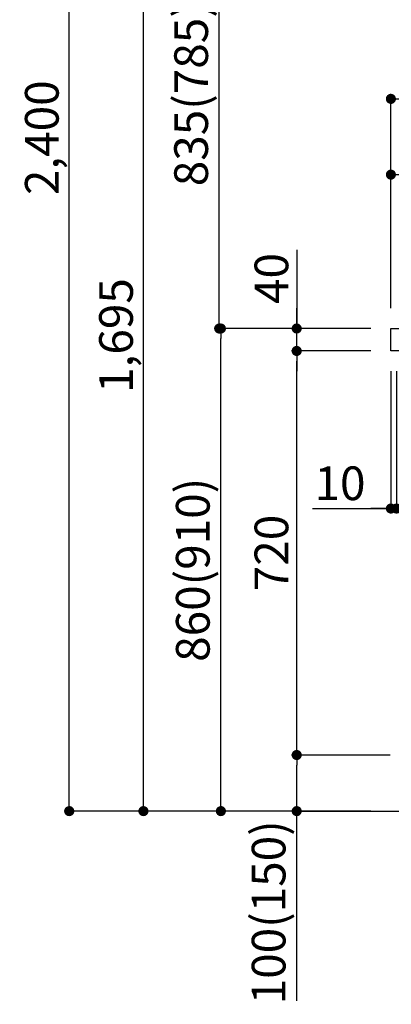
# Model space of a CAD drawing. Extents: x 55896 to 82369, y -33073 to -24203.
# Drawn here: x 79097 to 79758, y -31341 to -29587 of the extents above; entities that cross this region are included whole.
import ezdxf

# ---------------------------------------------------------------- set-up
doc = ezdxf.new("R2010")
doc.units = 0
doc.header["$LTSCALE"] = 50
doc.header["$MEASUREMENT"] = 0
doc.layers.get('0').update_dxf_attribs({"linetype": 'CONTINUOUS'})
doc.layers.get('DEFPOINTS').update_dxf_attribs({"color": 146, "linetype": 'CONTINUOUS'})
for name, color, linetype in [('111-壁仕上', 3, 'CONTINUOUS'), ('126-甲板', 2, 'CONTINUOUS'), ('166-寸法B', 11, 'CONTINUOUS')]:
    doc.layers.add(name, color=color, linetype=linetype)
doc.styles.add('KH001', font='txt')
doc.dimstyles.new('KH1xx030', dxfattribs={"dimscale": 30, "dimtxt": 2, "dimasz": 0.6, "dimexe": 0.3, "dimexo": 1.2, "dimgap": 0.5, "dimtad": 3, "dimdec": 1, "dimdsep": 46, "dimlunit": 6, "dimtxsty": 'KH001', "dimblk": 'DOT', "dimcen": 1, "dimdle": 1, "dimclrd": 256, "dimclre": 256, "dimclrt": 256, "dimadec": 0, "dimazin": 0, "dimtfac": 1, "dimtdec": 1, "dimtix": 1, "dimtmove": 2, "dimatfit": 3, "dimldrblk": 'CLOSEDBLANK', "dimfxl": 1, "dimtolj": 1, "dimtzin": 0, "dimlwd": -1, "dimlwe": -1, "dimarcsym": 0})

# ---------------------------------------------------------------- blocks, each defined once
blk = doc.blocks.new('_Dot')
at = {"color": 0, "linetype": 'ByBlock', "lineweight": -2}
blk.add_line((-0.5, 0), (-1, 0), dxfattribs=at)
at = {"color": 0, "linetype": 'ByBlock', "const_width": 0.5}
blk.add_lwpolyline([(-0.25, 0, 1), (0.25, 0, 1)], format="xyb", close=True, dxfattribs=at)
blk = doc.blocks.new('*D111')
at = {"layer": '166-寸法B', "transparency": 16777216}
for p, q in [((79721.7, -30137), (79446, -30137)), ((79455, -30979), (79455, -30155)), ((79722.2, -30997), (79446, -30997))]:
    blk.add_line(p, q, dxfattribs=at)
at = {"layer": 'DEFPOINTS', "color": 0, "transparency": 16777216}
for p in [(79455, -30137), (79757.7, -30137), (79758.2, -30997)]:
    blk.add_point(p, dxfattribs=at)
at = {"layer": '166-寸法B', "transparency": 16777216, "xscale": 18, "yscale": 18, "zscale": 18}
for p, rotation in [((79455, -30137), 90), ((79455, -30997), 270)]:
    blk.add_blockref('_Dot', p, dxfattribs=dict(at, rotation=rotation))
at = {"layer": '166-寸法B', "transparency": 16777216, "insert": (79405, -30567), "char_height": 60, "attachment_point": 5, "rotation": 90, "style": 'KH001'}
blk.add_mtext('\\A1;860(910)', dxfattribs=at)
blk = doc.blocks.new('_ClosedBlank')
at = {"color": 0, "linetype": 'ByBlock', "lineweight": -2}
for p, q in [((-1, 0.167), (0, 0)), ((-1, 0.167), (-1, -0.167)), ((0, 0), (-1, -0.167))]:
    blk.add_line(p, q, dxfattribs=at)
blk = doc.blocks.new('*D112')
at = {"layer": '166-寸法B', "transparency": 16777216}
for p, q in [((79706.2, -28597), (79176, -28597)), ((79185, -30979), (79185, -28615)), ((79722.2, -30997), (79176, -30997))]:
    blk.add_line(p, q, dxfattribs=at)
at = {"layer": 'DEFPOINTS', "color": 0, "transparency": 16777216}
for p in [(79185, -28597), (79742.2, -28597), (79758.2, -30997)]:
    blk.add_point(p, dxfattribs=at)
at = {"layer": '166-寸法B', "transparency": 16777216, "xscale": 18, "yscale": 18, "zscale": 18}
for p, rotation in [((79185, -28597), 90), ((79185, -30997), 270)]:
    blk.add_blockref('_Dot', p, dxfattribs=dict(at, rotation=rotation))
at = {"layer": '166-寸法B', "transparency": 16777216, "insert": (79136.2, -29797), "char_height": 60, "attachment_point": 5, "rotation": 90, "style": 'KH001'}
blk.add_mtext('\\A1;2,400', dxfattribs=at)
blk = doc.blocks.new('*D113')
at = {"layer": '166-寸法B', "linetype": 'ByBlock', "transparency": 16777216}
for p, q in [((79757.7, -30213), (79757.7, -30466.8)), ((79767.7, -30213), (79767.7, -30466.8)), ((79618.4, -30457.8), (79757.7, -30457.8)), ((79739.7, -30457.8), (79721.7, -30457.8)), ((79757.7, -30457.8), (79767.7, -30457.8)), ((79757.7, -30457.8), (79767.7, -30457.8)), ((79785.7, -30457.8), (79803.7, -30457.8))]:
    blk.add_line(p, q, dxfattribs=at)
at = {"layer": 'DEFPOINTS', "color": 0, "transparency": 16777216}
for p in [(79757.7, -30177), (79767.7, -30177), (79767.7, -30457.8)]:
    blk.add_point(p, dxfattribs=at)
at = {"layer": '166-寸法B', "transparency": 16777216, "xscale": 18, "yscale": 18, "zscale": 18}
blk.add_blockref('_Dot', (79757.7, -30457.8), dxfattribs=at)
at = {"layer": '166-寸法B', "transparency": 16777216, "xscale": 18, "yscale": 18, "zscale": 18, "rotation": 180}
blk.add_blockref('_Dot', (79767.7, -30457.8), dxfattribs=at)
at = {"layer": '166-寸法B', "transparency": 16777216, "insert": (79667.1, -30412.8), "char_height": 60, "attachment_point": 5, "style": 'KH001'}
blk.add_mtext('\\A1;10', dxfattribs=at)
blk = doc.blocks.new('*D115')
at = {"layer": '166-寸法B', "transparency": 16777216}
for p, q in [((79756.7, -30897), (79581, -30897)), ((79590, -30979), (79590, -30915)), ((79722.2, -30997), (79581, -30997)), ((79590, -31335.3), (79590, -30997))]:
    blk.add_line(p, q, dxfattribs=at)
at = {"layer": 'DEFPOINTS', "color": 0, "transparency": 16777216}
for p in [(79590, -30897), (79792.7, -30897), (79758.2, -30997)]:
    blk.add_point(p, dxfattribs=at)
at = {"layer": '166-寸法B', "transparency": 16777216, "xscale": 18, "yscale": 18, "zscale": 18}
for p, rotation in [((79590, -30897), 90), ((79590, -30997), 270)]:
    blk.add_blockref('_Dot', p, dxfattribs=dict(at, rotation=rotation))
at = {"layer": '166-寸法B', "transparency": 16777216, "insert": (79540, -31177.3), "char_height": 60, "attachment_point": 5, "rotation": 90, "style": 'KH001'}
blk.add_mtext('\\A1;100(150)', dxfattribs=at)
blk = doc.blocks.new('*D116')
at = {"layer": '166-寸法B', "transparency": 16777216}
for p, q in [((79721.7, -30177), (79581, -30177)), ((79590, -30879), (79590, -30195)), ((79756.7, -30897), (79581, -30897))]:
    blk.add_line(p, q, dxfattribs=at)
at = {"layer": 'DEFPOINTS', "color": 0, "transparency": 16777216}
for p in [(79590, -30177), (79757.7, -30177), (79792.7, -30897)]:
    blk.add_point(p, dxfattribs=at)
at = {"layer": '166-寸法B', "transparency": 16777216, "xscale": 18, "yscale": 18, "zscale": 18}
for p, rotation in [((79590, -30177), 90), ((79590, -30897), 270)]:
    blk.add_blockref('_Dot', p, dxfattribs=dict(at, rotation=rotation))
at = {"layer": '166-寸法B', "transparency": 16777216, "insert": (79545, -30537), "char_height": 60, "attachment_point": 5, "rotation": 90, "style": 'KH001'}
blk.add_mtext('\\A1;720', dxfattribs=at)
blk = doc.blocks.new('*D117')
at = {"layer": '166-寸法B', "transparency": 16777216}
for p, q in [((79590, -29996.6), (79590, -30137)), ((79590, -30119), (79590, -30101)), ((79721.7, -30137), (79581, -30137)), ((79590, -30177), (79590, -30137)), ((79590, -30177), (79590, -30137)), ((79721.7, -30177), (79581, -30177)), ((79590, -30195), (79590, -30213))]:
    blk.add_line(p, q, dxfattribs=at)
at = {"layer": 'DEFPOINTS', "color": 0, "transparency": 16777216}
for p in [(79590, -30137), (79757.7, -30137), (79757.7, -30177)]:
    blk.add_point(p, dxfattribs=at)
at = {"layer": '166-寸法B', "transparency": 16777216, "xscale": 18, "yscale": 18, "zscale": 18}
for p, rotation in [((79590, -30137), 270), ((79590, -30177), 90)]:
    blk.add_blockref('_Dot', p, dxfattribs=dict(at, rotation=rotation))
at = {"layer": '166-寸法B', "transparency": 16777216, "insert": (79545, -30047.9), "char_height": 60, "attachment_point": 5, "rotation": 90, "style": 'KH001'}
blk.add_mtext('\\A1;40', dxfattribs=at)
blk = doc.blocks.new('*D118')
at = {"layer": '166-寸法B', "transparency": 16777216}
for p, q in [((79757.7, -30101), (79757.7, -29718.8)), ((80407.7, -30101), (80407.7, -29718.8)), ((79775.7, -29727.8), (80389.7, -29727.8))]:
    blk.add_line(p, q, dxfattribs=at)
at = {"layer": 'DEFPOINTS', "color": 0, "transparency": 16777216}
for p in [(80407.7, -29727.8), (79757.7, -30137), (80407.7, -30137)]:
    blk.add_point(p, dxfattribs=at)
at = {"layer": '166-寸法B', "transparency": 16777216, "xscale": 18, "yscale": 18, "zscale": 18, "rotation": 180}
blk.add_blockref('_Dot', (79757.7, -29727.8), dxfattribs=at)
at = {"layer": '166-寸法B', "transparency": 16777216, "xscale": 18, "yscale": 18, "zscale": 18}
blk.add_blockref('_Dot', (80407.7, -29727.8), dxfattribs=at)
at = {"layer": '166-寸法B', "transparency": 16777216, "insert": (80082.7, -29682.8), "char_height": 60, "attachment_point": 5, "style": 'KH001'}
blk.add_mtext('\\A1;650', dxfattribs=at)
blk = doc.blocks.new('*D120')
at = {"layer": '166-寸法B', "transparency": 16777216}
for p, q in [((79757.7, -30101), (79757.7, -29853.8)), ((80404.7, -30101), (80404.7, -29853.8)), ((80386.7, -29862.8), (79775.7, -29862.8))]:
    blk.add_line(p, q, dxfattribs=at)
at = {"layer": 'DEFPOINTS', "color": 0, "transparency": 16777216}
for p in [(79757.7, -29862.8), (79757.7, -30137), (80404.7, -30137)]:
    blk.add_point(p, dxfattribs=at)
at = {"layer": '166-寸法B', "transparency": 16777216, "xscale": 18, "yscale": 18, "zscale": 18, "rotation": 180}
blk.add_blockref('_Dot', (79757.7, -29862.8), dxfattribs=at)
at = {"layer": '166-寸法B', "transparency": 16777216, "xscale": 18, "yscale": 18, "zscale": 18}
blk.add_blockref('_Dot', (80404.7, -29862.8), dxfattribs=at)
at = {"layer": '166-寸法B', "transparency": 16777216, "insert": (80081.2, -29817.8), "char_height": 60, "attachment_point": 5, "style": 'KH001'}
blk.add_mtext('\\A1;647', dxfattribs=at)
blk = doc.blocks.new('*D251')
at = {"layer": '166-寸法B', "transparency": 16777216}
for p, q in [((79706.2, -29302), (79443.1, -29302)), ((79452.1, -30119), (79452.1, -29320)), ((79721.7, -30137), (79443.1, -30137))]:
    blk.add_line(p, q, dxfattribs=at)
at = {"layer": 'DEFPOINTS', "color": 0, "transparency": 16777216}
for p in [(79452.1, -29302), (79742.2, -29302), (79757.7, -30137)]:
    blk.add_point(p, dxfattribs=at)
at = {"layer": '166-寸法B', "transparency": 16777216, "xscale": 18, "yscale": 18, "zscale": 18}
for p, rotation in [((79452.1, -29302), 90), ((79452.1, -30137), 270)]:
    blk.add_blockref('_Dot', p, dxfattribs=dict(at, rotation=rotation))
at = {"layer": '166-寸法B', "transparency": 16777216, "insert": (79402, -29719.5), "char_height": 60, "attachment_point": 5, "rotation": 90, "style": 'KH001'}
blk.add_mtext('\\A1;835(785)', dxfattribs=at)
blk = doc.blocks.new('*D255')
at = {"layer": '166-寸法B', "transparency": 16777216}
for p, q in [((79706.2, -29302), (79308.1, -29302)), ((79317.1, -30979), (79317.1, -29320)), ((79722.2, -30997), (79308.1, -30997))]:
    blk.add_line(p, q, dxfattribs=at)
at = {"layer": 'DEFPOINTS', "color": 0, "transparency": 16777216}
for p in [(79317.1, -29302), (79742.2, -29302), (79758.2, -30997)]:
    blk.add_point(p, dxfattribs=at)
at = {"layer": '166-寸法B', "transparency": 16777216, "xscale": 18, "yscale": 18, "zscale": 18}
for p, rotation in [((79317.1, -29302), 90), ((79317.1, -30997), 270)]:
    blk.add_blockref('_Dot', p, dxfattribs=dict(at, rotation=rotation))
at = {"layer": '166-寸法B', "transparency": 16777216, "insert": (79268.3, -30149.5), "char_height": 60, "attachment_point": 5, "rotation": 90, "style": 'KH001'}
blk.add_mtext('\\A1;1,695', dxfattribs=at)

msp = doc.modelspace()

# ---------------------------------------------------------------- linework, layer by layer
at = {"layer": '111-壁仕上', "ltscale": 2}
msp.add_lwpolyline([(79595.07, -30996.95), (80407.65, -30996.95), (80407.65, -28596.95), (79595.07, -28596.95)], dxfattribs=at)
at = {"layer": '126-甲板'}
msp.add_lwpolyline([(79757.65, -30136.95), (80404.65, -30136.95), (80404.65, -30176.95), (79757.65, -30176.95)], close=True, dxfattribs=at)

# ---------------------------------------------------------------- dimensions: what is measured, and where the dimension line sits
at = {"layer": '166-寸法B'}
for base, p1, p2, picture, middle in [((79184.99, -28596.95), (79758.18, -30996.95), (79742.18, -28596.95), '*D112', (79136.18, -29796.95)), ((79317.07, -29301.95), (79758.18, -30996.95), (79742.18, -29301.95), '*D255', (79268.26, -30149.45)), ((79589.99, -30176.95), (79792.65, -30896.95), (79757.65, -30176.95), '*D116', (79544.99, -30536.95))]:
    dim = msp.add_linear_dim(base=base, p1=p1, p2=p2, angle=90, dimstyle='KH1xx030', dxfattribs=at)
    dim.commit()
    dim.dimension.update_dxf_attribs({"geometry": picture, "text_midpoint": middle})
for base, p1, p2, override, picture, middle in [((79452.07, -29301.95), (79757.65, -30136.95), (79742.18, -29301.95), {"dimpost": '(785)'}, '*D251', (79402.04, -29719.45)), ((79454.99, -30136.95), (79758.18, -30996.95), (79757.65, -30136.95), {"dimpost": '(910)'}, '*D111', (79404.97, -30566.95))]:
    dim = msp.add_linear_dim(base=base, p1=p1, p2=p2, angle=90, dimstyle='KH1xx030', override=override, dxfattribs=at)
    dim.commit()
    dim.dimension.update_dxf_attribs({"geometry": picture, "text_midpoint": middle})
for base, p1, p2, picture, middle in [((80407.65, -29727.76), (79757.65, -30136.95), (80407.65, -30136.95), '*D118', (80082.65, -29682.76)), ((79757.65, -29862.76), (80404.65, -30136.95), (79757.65, -30136.95), '*D120', (80081.15, -29817.76))]:
    dim = msp.add_linear_dim(base=base, p1=p1, p2=p2, dimstyle='KH1xx030', dxfattribs=at)
    dim.commit()
    dim.dimension.update_dxf_attribs({"geometry": picture, "text_midpoint": middle})
for base, p1, p2, override, picture, middle in [((79589.99, -30136.95), (79757.65, -30176.95), (79757.65, -30136.95), {"dimtmove": 1}, '*D117', (79602.9, -30047.86)), ((79589.99, -30896.95), (79758.18, -30996.95), (79792.65, -30896.95), {"dimpost": '(150)', "dimtmove": 1}, '*D115', (79631.06, -31177.29))]:
    dim = msp.add_linear_dim(base=base, p1=p1, p2=p2, angle=90, dimstyle='KH1xx030', override=override, dxfattribs=at)
    dim.commit()
    dim.dimension.update_dxf_attribs({"geometry": picture, "text_midpoint": middle, "dimtype": 128})
dim = msp.add_linear_dim(base=(79767.65, -30457.76), p1=(79757.65, -30176.95), p2=(79767.65, -30176.95), dimstyle='KH1xx030', override={"dimtmove": 1, "dimfxl": 0.5, "dimarcsym": 1}, dxfattribs=at)
dim.commit()
dim.dimension.update_dxf_attribs({"geometry": '*D113', "text_midpoint": (79667.09, -30431.99), "dimtype": 128})

doc.saveas('drawing.dxf')
